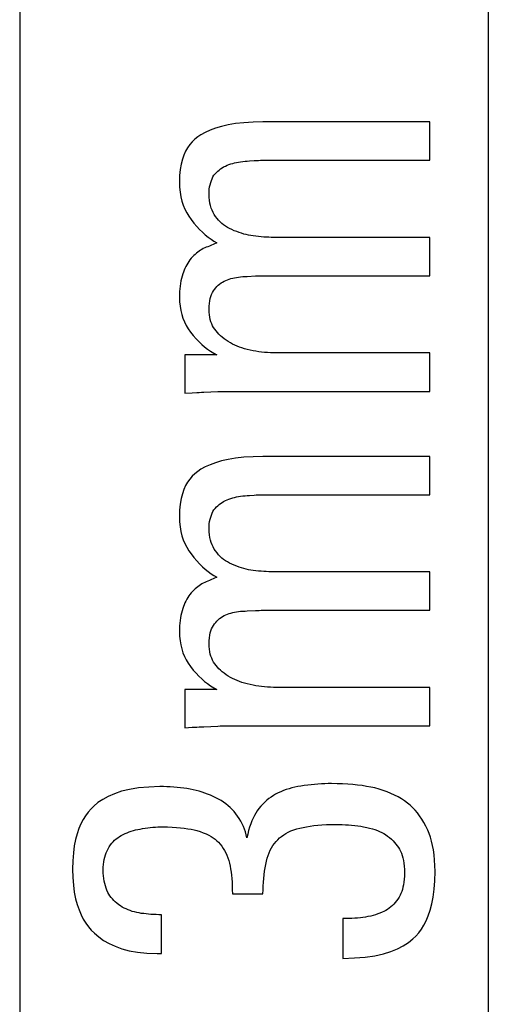
# Model space of a CAD drawing. Units: millimetres. Extents: x -41 to 41, y -72 to 72.
# Drawn here: x -11 to -9, y 13 to 17 of the extents above; entities that cross this region are included whole.
import ezdxf

# ---------------------------------------------------------------- set-up
doc = ezdxf.new("R2010")
doc.units = ezdxf.units.MM
doc.header["$LTSCALE"] = 16.335
doc.layers.get('0').update_dxf_attribs({"linetype": 'CONTINUOUS'})
doc.layers.add('ASSI', color=7, linetype='CONTINUOUS')

msp = doc.modelspace()

# ---------------------------------------------------------------- linework, layer by layer
at = {"color": 7, "linetype": 'CONTINUOUS'}
for p, q in [((-11, 19.6162), (-11, 9.6162)), ((-9, 19.6162), (-9, 9.6162)), ((-9.25, 16.806), (-9.9616, 16.806)), ((-9.25, 16.6421), (-9.25, 16.806)), ((-9.9533, 16.6421), (-9.25, 16.6421)), ((-10.1834, 16.3047), (-10.1711, 16.2966)), ((-10.1587, 16.2895), (-10.1713, 16.2838)), ((-10.1711, 16.2966), (-10.1587, 16.2895)), ((-9.25, 16.3123), (-9.9077, 16.3123)), ((-9.25, 16.1484), (-9.25, 16.3123)), ((-9.9616, 16.1484), (-9.25, 16.1484)), ((-10.1981, 15.8348), (-10.1852, 15.8258)), ((-10.2956, 15.8102), (-10.2956, 15.6463)), ((-10.1587, 15.8102), (-10.2956, 15.8102)), ((-9.25, 15.8185), (-9.8911, 15.8185)), ((-9.25, 15.6546), (-9.25, 15.8185)), ((-10.1151, 15.6546), (-9.25, 15.6546)), ((-10.2956, 15.6463), (-10.2643, 15.6484)), ((-9.25, 15.3766), (-9.9616, 15.3766)), ((-9.25, 15.2127), (-9.25, 15.3766)), ((-9.9533, 15.2127), (-9.25, 15.2127)), ((-10.1834, 14.8752), (-10.1711, 14.8671)), ((-10.1587, 14.86), (-10.1713, 14.8544)), ((-10.1711, 14.8671), (-10.1587, 14.86)), ((-9.25, 14.8828), (-9.9077, 14.8828)), ((-9.25, 14.7189), (-9.25, 14.8828)), ((-9.9616, 14.7189), (-9.25, 14.7189)), ((-10.1981, 14.4054), (-10.1852, 14.3963)), ((-10.2956, 14.3807), (-10.2956, 14.2168)), ((-10.1587, 14.3807), (-10.2956, 14.3807)), ((-9.25, 14.389), (-9.8911, 14.389)), ((-9.25, 14.2251), (-9.25, 14.389)), ((-10.1151, 14.2251), (-9.25, 14.2251)), ((-10.2956, 14.2168), (-10.2643, 14.2189)), ((-10.0267, 13.7623), (-10.0301, 13.7459)), ((-10.0923, 13.5073), (-9.9616, 13.5073)), ((-10.3952, 13.2521), (-10.3952, 13.4181)), ((-9.6214, 13.4015), (-9.6214, 13.2314)), ((-10.4571, 13.2541), (-10.4139, 13.2521)), ((-10.4139, 13.2521), (-10.3952, 13.2521))]:
    msp.add_line(p, q, dxfattribs=at)
for points in [[(-9.9616, 16.806), (-10.004, 16.8049), (-10.0429, 16.8024), (-10.0784, 16.7985), (-10.1102, 16.7931), (-10.1386, 16.7864), (-10.1643, 16.7788), (-10.1877, 16.7704), (-10.2084, 16.7611), (-10.2264, 16.7509)], [(-10.2264, 16.7509), (-10.24, 16.742), (-10.2524, 16.7321), (-10.2639, 16.721), (-10.2742, 16.7089), (-10.2835, 16.6958), (-10.2918, 16.6809), (-10.2992, 16.6645), (-10.3057, 16.6463), (-10.311, 16.6257), (-10.3148, 16.6025), (-10.3173, 16.5768), (-10.3185, 16.5488)], [(-10.1712, 16.5778), (-10.166, 16.5841), (-10.1606, 16.5899), (-10.1549, 16.5954), (-10.149, 16.6004), (-10.1428, 16.6051), (-10.1363, 16.6095), (-10.1295, 16.6135), (-10.1223, 16.6172), (-10.1148, 16.6205)], [(-10.1148, 16.6205), (-10.107, 16.6236), (-10.099, 16.6263), (-10.0909, 16.6288), (-10.0828, 16.631), (-10.0745, 16.633), (-10.0659, 16.6346), (-10.057, 16.636), (-10.0478, 16.6371), (-10.0384, 16.638)], [(-10.0384, 16.638), (-10.0286, 16.6387), (-10.0189, 16.6394)], [(-10.0189, 16.6394), (-9.9998, 16.6406), (-9.9905, 16.6411), (-9.9812, 16.6416), (-9.9719, 16.6419), (-9.9626, 16.6421), (-9.9533, 16.6421)], [(-10.3185, 16.5488), (-10.3175, 16.5265), (-10.3154, 16.5054), (-10.3121, 16.4855), (-10.3076, 16.467), (-10.3019, 16.4497), (-10.2952, 16.4333), (-10.2874, 16.4177), (-10.2786, 16.4029), (-10.2687, 16.389)], [(-10.1919, 16.4969), (-10.1915, 16.5078), (-10.1907, 16.5182), (-10.1893, 16.5282), (-10.1874, 16.5376), (-10.1849, 16.5465), (-10.1821, 16.555), (-10.1789, 16.563), (-10.1752, 16.5706), (-10.1712, 16.5778)], [(-10.1642, 16.402), (-10.1697, 16.4102), (-10.1746, 16.4189), (-10.1789, 16.4282), (-10.1827, 16.4379), (-10.1858, 16.4481), (-10.1884, 16.4591), (-10.1902, 16.4709), (-10.1914, 16.4835), (-10.1919, 16.4969)], [(-10.2687, 16.389), (-10.2565, 16.3737), (-10.2443, 16.3594), (-10.2321, 16.3463)], [(-10.0944, 16.3455), (-10.1039, 16.3499), (-10.1129, 16.3548), (-10.1215, 16.36), (-10.1295, 16.3657), (-10.137, 16.3718), (-10.1442, 16.3784), (-10.1512, 16.3857), (-10.1579, 16.3935), (-10.1642, 16.402)], [(-10.2321, 16.3463), (-10.2199, 16.3344), (-10.2078, 16.3236), (-10.1956, 16.3137), (-10.1834, 16.3047)], [(-10.0031, 16.3185), (-10.0132, 16.32), (-10.0233, 16.3219), (-10.0334, 16.3242), (-10.0435, 16.3268), (-10.0535, 16.3299), (-10.0637, 16.3333), (-10.0738, 16.337), (-10.0841, 16.3411), (-10.0944, 16.3455)], [(-10.1713, 16.2838), (-10.184, 16.2783), (-10.1904, 16.2755), (-10.1969, 16.2728), (-10.2035, 16.27), (-10.2101, 16.2673), (-10.2168, 16.2646)], [(-9.9077, 16.3123), (-9.9172, 16.3123), (-9.927, 16.3126), (-9.9371, 16.3129), (-9.9476, 16.3135), (-9.9583, 16.3141), (-9.9692, 16.315), (-9.9803, 16.316), (-9.9916, 16.3172), (-10.0031, 16.3185)], [(-10.2168, 16.2646), (-10.2225, 16.2612), (-10.2283, 16.2575), (-10.234, 16.2535), (-10.2397, 16.2492), (-10.2454, 16.2446), (-10.2512, 16.2396), (-10.257, 16.2344), (-10.2628, 16.2289), (-10.2687, 16.2231)], [(-10.2687, 16.2231), (-10.2736, 16.2165), (-10.2782, 16.2097), (-10.2826, 16.2027), (-10.2869, 16.1954), (-10.2909, 16.1878), (-10.2946, 16.1801), (-10.2979, 16.1724), (-10.3009, 16.1645), (-10.3036, 16.1566)], [(-10.3036, 16.1566), (-10.3066, 16.1468), (-10.3093, 16.1366), (-10.3116, 16.1262), (-10.3136, 16.1155), (-10.3153, 16.1044), (-10.3167, 16.093), (-10.3176, 16.0813), (-10.3182, 16.0694), (-10.3185, 16.0571)], [(-10.1686, 16.0899), (-10.1635, 16.0964), (-10.1581, 16.1023), (-10.1525, 16.1079), (-10.1466, 16.1129), (-10.1405, 16.1176), (-10.134, 16.1217), (-10.1273, 16.1255), (-10.1203, 16.1289), (-10.1131, 16.1318)], [(-10.1131, 16.1318), (-10.1059, 16.1342), (-10.0985, 16.1365), (-10.0908, 16.1384), (-10.0828, 16.1402), (-10.0746, 16.1417), (-10.066, 16.143), (-10.0571, 16.144), (-10.0479, 16.1448), (-10.0384, 16.1453)], [(-10.0384, 16.1453), (-10.0292, 16.1457), (-9.9943, 16.1475)], [(-9.9943, 16.1475), (-9.986, 16.1478), (-9.9777, 16.1481), (-9.9696, 16.1483), (-9.9616, 16.1484)], [(-10.1919, 16.0052), (-10.1914, 16.0183), (-10.1904, 16.0304), (-10.1888, 16.0415), (-10.1866, 16.0514), (-10.1839, 16.0604), (-10.1807, 16.0686), (-10.1771, 16.0764), (-10.1731, 16.0835), (-10.1686, 16.0899)], [(-10.3185, 16.0571), (-10.3177, 16.0373), (-10.3158, 16.0184), (-10.3127, 16.0003), (-10.3085, 15.9833), (-10.3032, 15.9671), (-10.2967, 15.9515), (-10.2892, 15.9363), (-10.2805, 15.9217), (-10.2707, 15.9077)], [(-10.1675, 15.9198), (-10.1722, 15.9271), (-10.1765, 15.9349), (-10.1803, 15.9432), (-10.1836, 15.952), (-10.1865, 15.9613), (-10.1888, 15.9713), (-10.1904, 15.982), (-10.1914, 15.9933), (-10.1919, 16.0052)], [(-10.2707, 15.9077), (-10.2592, 15.8931), (-10.2474, 15.8795), (-10.2354, 15.8669)], [(-10.1008, 15.8617), (-10.1104, 15.8673), (-10.1194, 15.8731), (-10.1279, 15.8792), (-10.1357, 15.8854), (-10.1431, 15.8919), (-10.1499, 15.8985), (-10.1563, 15.9054), (-10.1621, 15.9125), (-10.1675, 15.9198)], [(-10.2354, 15.8669), (-10.2232, 15.8553), (-10.2108, 15.8447), (-10.1981, 15.8348)], [(-10.1852, 15.8258), (-10.1721, 15.8176), (-10.1587, 15.8102)], [(-10.0033, 15.8279), (-10.0162, 15.8306), (-10.0285, 15.8335), (-10.0403, 15.8367), (-10.0514, 15.8402), (-10.062, 15.8439), (-10.0722, 15.8479), (-10.0821, 15.8522), (-10.0916, 15.8568), (-10.1008, 15.8617)], [(-9.8911, 15.8185), (-9.9042, 15.8186), (-9.9172, 15.8189), (-9.93, 15.8194), (-9.9426, 15.8201), (-9.9551, 15.8211), (-9.9674, 15.8224), (-9.9795, 15.8239), (-9.9915, 15.8258), (-10.0033, 15.8279)], [(-10.2643, 15.6484), (-10.2437, 15.6496), (-10.2336, 15.6502), (-10.2237, 15.6507), (-10.214, 15.6511), (-10.154, 15.6537)], [(-10.154, 15.6537), (-10.144, 15.654), (-10.1343, 15.6543), (-10.1247, 15.6545), (-10.1151, 15.6546)], [(-9.9616, 15.3766), (-10.004, 15.3754), (-10.0429, 15.3729), (-10.0784, 15.369), (-10.1102, 15.3637), (-10.1386, 15.357), (-10.1643, 15.3493), (-10.1877, 15.341), (-10.2084, 15.3317), (-10.2264, 15.3214)], [(-10.2264, 15.3214), (-10.24, 15.3126), (-10.2524, 15.3026), (-10.2639, 15.2915), (-10.2742, 15.2795), (-10.2835, 15.2663), (-10.2918, 15.2515), (-10.2992, 15.235), (-10.3057, 15.2168), (-10.311, 15.1962), (-10.3148, 15.173), (-10.3173, 15.1474), (-10.3185, 15.1193)], [(-10.1712, 15.1484), (-10.166, 15.1546), (-10.1606, 15.1605), (-10.1549, 15.1659), (-10.149, 15.171), (-10.1428, 15.1757), (-10.1363, 15.18), (-10.1295, 15.184), (-10.1223, 15.1877), (-10.1148, 15.191)], [(-10.1148, 15.191), (-10.107, 15.1941), (-10.099, 15.1969), (-10.0909, 15.1994), (-10.0828, 15.2016), (-10.0745, 15.2035), (-10.0659, 15.2052), (-10.057, 15.2066), (-10.0478, 15.2077), (-10.0384, 15.2085)], [(-10.0384, 15.2085), (-10.0286, 15.2093), (-10.0189, 15.21)], [(-10.0189, 15.21), (-9.9998, 15.2112), (-9.9905, 15.2117), (-9.9812, 15.2121), (-9.9719, 15.2124), (-9.9626, 15.2126), (-9.9533, 15.2127)], [(-10.1919, 15.0675), (-10.1915, 15.0784), (-10.1907, 15.0888), (-10.1893, 15.0987), (-10.1874, 15.1081), (-10.1849, 15.117), (-10.1821, 15.1255), (-10.1789, 15.1336), (-10.1752, 15.1412), (-10.1712, 15.1484)], [(-10.3185, 15.1193), (-10.3175, 15.097), (-10.3154, 15.0759), (-10.3121, 15.0561), (-10.3076, 15.0376), (-10.3019, 15.0203), (-10.2952, 15.0039), (-10.2874, 14.9882), (-10.2786, 14.9735), (-10.2687, 14.9596)], [(-10.1642, 14.9725), (-10.1697, 14.9807), (-10.1746, 14.9895), (-10.1789, 14.9987), (-10.1827, 15.0084), (-10.1858, 15.0186), (-10.1884, 15.0296), (-10.1902, 15.0415), (-10.1914, 15.0541), (-10.1919, 15.0675)], [(-10.2687, 14.9596), (-10.2565, 14.9442), (-10.2443, 14.9299), (-10.2321, 14.9168)], [(-10.0944, 14.916), (-10.1039, 14.9204), (-10.1129, 14.9253), (-10.1215, 14.9306), (-10.1295, 14.9362), (-10.137, 14.9423), (-10.1442, 14.949), (-10.1512, 14.9562), (-10.1579, 14.9641), (-10.1642, 14.9725)], [(-10.2321, 14.9168), (-10.2199, 14.9049), (-10.2078, 14.8941), (-10.1956, 14.8842), (-10.1834, 14.8752)], [(-10.0031, 14.889), (-10.0132, 14.8905), (-10.0233, 14.8924), (-10.0334, 14.8947), (-10.0435, 14.8974), (-10.0535, 14.9004), (-10.0637, 14.9039), (-10.0738, 14.9076), (-10.0841, 14.9116), (-10.0944, 14.916)], [(-10.1713, 14.8544), (-10.184, 14.8488), (-10.1904, 14.8461), (-10.1969, 14.8433), (-10.2035, 14.8405), (-10.2101, 14.8378), (-10.2168, 14.8351)], [(-9.9077, 14.8828), (-9.9172, 14.8829), (-9.927, 14.8831), (-9.9371, 14.8835), (-9.9476, 14.884), (-9.9583, 14.8847), (-9.9692, 14.8855), (-9.9803, 14.8865), (-9.9916, 14.8877), (-10.0031, 14.889)], [(-10.2168, 14.8351), (-10.2225, 14.8317), (-10.2283, 14.8281), (-10.234, 14.8241), (-10.2397, 14.8197), (-10.2454, 14.8151), (-10.2512, 14.8102), (-10.257, 14.8049), (-10.2628, 14.7994), (-10.2687, 14.7936)], [(-10.2687, 14.7936), (-10.2736, 14.7871), (-10.2782, 14.7803), (-10.2826, 14.7732), (-10.2869, 14.7659), (-10.2909, 14.7583), (-10.2946, 14.7506), (-10.2979, 14.7429), (-10.3009, 14.7351), (-10.3036, 14.7271)], [(-10.3036, 14.7271), (-10.3066, 14.7173), (-10.3093, 14.7072), (-10.3116, 14.6967), (-10.3136, 14.686), (-10.3153, 14.6749), (-10.3167, 14.6636), (-10.3176, 14.6519), (-10.3182, 14.6399), (-10.3185, 14.6276)], [(-10.1686, 14.6605), (-10.1635, 14.6669), (-10.1581, 14.6729), (-10.1525, 14.6784), (-10.1466, 14.6835), (-10.1405, 14.6881), (-10.134, 14.6923), (-10.1273, 14.6961), (-10.1203, 14.6994), (-10.1131, 14.7023)], [(-10.1131, 14.7023), (-10.1059, 14.7048), (-10.0985, 14.707), (-10.0908, 14.709), (-10.0828, 14.7107), (-10.0746, 14.7122), (-10.066, 14.7135), (-10.0571, 14.7145), (-10.0479, 14.7153), (-10.0384, 14.7158)], [(-10.0384, 14.7158), (-10.0292, 14.7162), (-9.9943, 14.718)], [(-9.9943, 14.718), (-9.986, 14.7184), (-9.9777, 14.7186), (-9.9696, 14.7188), (-9.9616, 14.7189)], [(-10.1919, 14.5758), (-10.1914, 14.5889), (-10.1904, 14.601), (-10.1888, 14.612), (-10.1866, 14.622), (-10.1839, 14.6309), (-10.1807, 14.6392), (-10.1771, 14.6469), (-10.1731, 14.654), (-10.1686, 14.6605)], [(-10.3185, 14.6276), (-10.3177, 14.6078), (-10.3158, 14.5889), (-10.3127, 14.5709), (-10.3085, 14.5538), (-10.3032, 14.5376), (-10.2967, 14.522), (-10.2892, 14.5069), (-10.2805, 14.4923), (-10.2707, 14.4782)], [(-10.1675, 14.4904), (-10.1722, 14.4976), (-10.1765, 14.5054), (-10.1803, 14.5137), (-10.1836, 14.5226), (-10.1865, 14.5319), (-10.1888, 14.5419), (-10.1904, 14.5525), (-10.1914, 14.5638), (-10.1919, 14.5758)], [(-10.2707, 14.4782), (-10.2592, 14.4637), (-10.2474, 14.4501), (-10.2354, 14.4374)], [(-10.1008, 14.4323), (-10.1104, 14.4379), (-10.1194, 14.4437), (-10.1279, 14.4497), (-10.1357, 14.4559), (-10.1431, 14.4624), (-10.1499, 14.4691), (-10.1563, 14.476), (-10.1621, 14.483), (-10.1675, 14.4904)], [(-10.2354, 14.4374), (-10.2232, 14.4258), (-10.2108, 14.4152), (-10.1981, 14.4054)], [(-10.0033, 14.3984), (-10.0162, 14.4011), (-10.0285, 14.4041), (-10.0403, 14.4073), (-10.0514, 14.4107), (-10.062, 14.4144), (-10.0722, 14.4184), (-10.0821, 14.4227), (-10.0916, 14.4273), (-10.1008, 14.4323)], [(-10.1852, 14.3963), (-10.1721, 14.3881), (-10.1587, 14.3807)], [(-9.8911, 14.389), (-9.9042, 14.3891), (-9.9172, 14.3894), (-9.93, 14.3899), (-9.9426, 14.3907), (-9.9551, 14.3917), (-9.9674, 14.3929), (-9.9795, 14.3945), (-9.9915, 14.3963), (-10.0033, 14.3984)], [(-10.2643, 14.2189), (-10.2437, 14.2201), (-10.2336, 14.2207), (-10.2237, 14.2212), (-10.214, 14.2216), (-10.154, 14.2242)], [(-10.154, 14.2242), (-10.144, 14.2246), (-10.1343, 14.2248), (-10.1247, 14.225), (-10.1151, 14.2251)], [(-9.6691, 13.9782), (-9.6835, 13.9781), (-9.698, 13.9777), (-9.7125, 13.977), (-9.727, 13.9761), (-9.7415, 13.9749), (-9.7561, 13.9735), (-9.7707, 13.9719), (-9.7852, 13.97), (-9.7998, 13.9679)], [(-9.4844, 13.9596), (-9.5014, 13.9633), (-9.5193, 13.9666), (-9.538, 13.9695), (-9.5576, 13.9721), (-9.5781, 13.9742), (-9.5995, 13.976), (-9.6218, 13.9772), (-9.645, 13.9779), (-9.6691, 13.9782)], [(-10.4015, 13.9658), (-10.4495, 13.9637), (-10.493, 13.9597), (-10.532, 13.9536), (-10.566, 13.9453), (-10.5955, 13.9351), (-10.6219, 13.9235), (-10.6455, 13.911), (-10.6659, 13.8973), (-10.6831, 13.8823)], [(-10.273, 13.9546), (-10.2864, 13.9569), (-10.3001, 13.9589), (-10.314, 13.9607), (-10.3282, 13.9622), (-10.3427, 13.9635), (-10.3573, 13.9645), (-10.3719, 13.9652), (-10.3866, 13.9656), (-10.4015, 13.9658)], [(-10.1629, 13.9181), (-10.1745, 13.9237), (-10.1863, 13.9289), (-10.1981, 13.9337), (-10.2099, 13.9381), (-10.2219, 13.9421), (-10.2341, 13.9457), (-10.2468, 13.949), (-10.2597, 13.952), (-10.273, 13.9546)], [(-9.9077, 13.9326), (-9.9174, 13.9271), (-9.9269, 13.921), (-9.9362, 13.9143), (-9.9453, 13.9069), (-9.9542, 13.8989), (-9.9628, 13.8904), (-9.9709, 13.8814), (-9.9787, 13.8718), (-9.986, 13.8617)], [(-9.7998, 13.9679), (-9.8131, 13.9656), (-9.826, 13.9629), (-9.8385, 13.9599), (-9.8506, 13.9564), (-9.8624, 13.9525), (-9.874, 13.9482), (-9.8854, 13.9434), (-9.8967, 13.9382), (-9.9077, 13.9326)], [(-9.3454, 13.8953), (-9.3578, 13.9045), (-9.371, 13.9132), (-9.385, 13.9215), (-9.3999, 13.9293), (-9.4156, 13.9367), (-9.4319, 13.9435), (-9.4488, 13.9495), (-9.4663, 13.9549), (-9.4844, 13.9596)], [(-10.0778, 13.8496), (-10.0852, 13.8586), (-10.0931, 13.8673), (-10.1016, 13.8756), (-10.1105, 13.8836), (-10.1199, 13.8912), (-10.1298, 13.8985), (-10.1403, 13.9054), (-10.1513, 13.9119), (-10.1629, 13.9181)], [(-9.2583, 13.7791), (-9.2663, 13.796), (-9.2748, 13.812), (-9.2836, 13.8268), (-9.2929, 13.8405), (-9.3026, 13.8532), (-9.3128, 13.8649), (-9.3233, 13.8759), (-9.3341, 13.886), (-9.3454, 13.8953)], [(-10.6831, 13.8823), (-10.6957, 13.87), (-10.7076, 13.8563), (-10.7186, 13.841), (-10.7289, 13.8245), (-10.7385, 13.8065), (-10.7471, 13.7863), (-10.7549, 13.7639), (-10.7617, 13.7394), (-10.7671, 13.7122), (-10.7711, 13.6819), (-10.7737, 13.6489), (-10.7749, 13.6131)], [(-10.0366, 13.7717), (-10.0407, 13.7839), (-10.0454, 13.7956), (-10.0506, 13.8067), (-10.0564, 13.8177), (-10.0629, 13.8286), (-10.07, 13.8392), (-10.0778, 13.8496)], [(-9.986, 13.8617), (-9.9923, 13.8522), (-9.9982, 13.8419), (-10.0038, 13.8308), (-10.0091, 13.8189), (-10.0141, 13.8061), (-10.0188, 13.7924), (-10.0229, 13.7778), (-10.0267, 13.7623)], [(-9.8037, 13.7882), (-9.7899, 13.7913), (-9.7753, 13.794), (-9.76, 13.7965), (-9.7441, 13.7986), (-9.7275, 13.8005), (-9.7098, 13.8019), (-9.691, 13.803), (-9.6712, 13.8037), (-9.6504, 13.804)], [(-9.6504, 13.804), (-9.6367, 13.8038), (-9.6232, 13.8034), (-9.6097, 13.8028), (-9.5964, 13.8018), (-9.5832, 13.8007), (-9.5702, 13.7993), (-9.5574, 13.7977), (-9.5447, 13.7958), (-9.5321, 13.7938)], [(-10.5674, 13.7563), (-10.5591, 13.7606), (-10.5505, 13.7647), (-10.5418, 13.7685), (-10.5329, 13.7719), (-10.5239, 13.7751), (-10.5147, 13.7779), (-10.5054, 13.7804), (-10.4959, 13.7825), (-10.4864, 13.7843)], [(-10.4864, 13.7843), (-10.4754, 13.7861), (-10.4645, 13.7877), (-10.4535, 13.7892), (-10.4426, 13.7904), (-10.4317, 13.7915), (-10.4209, 13.7924), (-10.4102, 13.793), (-10.3995, 13.7934), (-10.389, 13.7936)], [(-10.389, 13.7936), (-10.3686, 13.7933), (-10.3492, 13.7925), (-10.331, 13.7914), (-10.3138, 13.7898), (-10.2977, 13.7878), (-10.2826, 13.7856), (-10.2686, 13.7831), (-10.2556, 13.7803), (-10.2437, 13.7773)], [(-10.2437, 13.7773), (-10.2296, 13.773), (-10.2164, 13.7684), (-10.2043, 13.7634), (-10.1933, 13.7581), (-10.1833, 13.7524), (-10.1742, 13.7466), (-10.1659, 13.7405), (-10.1585, 13.7342), (-10.152, 13.7277)], [(-10.0301, 13.7459), (-10.0331, 13.759), (-10.0366, 13.7717)], [(-9.8984, 13.7386), (-9.8906, 13.7459), (-9.8823, 13.7528), (-9.8733, 13.7592), (-9.8638, 13.7652), (-9.8536, 13.7707), (-9.8426, 13.7758), (-9.8305, 13.7804), (-9.8175, 13.7845), (-9.8037, 13.7882)], [(-9.5321, 13.7938), (-9.5189, 13.7913), (-9.5063, 13.7884), (-9.4946, 13.7853), (-9.4836, 13.7819), (-9.4733, 13.7781), (-9.4638, 13.7741), (-9.4548, 13.7698), (-9.4465, 13.7653), (-9.4388, 13.7604)], [(-9.4388, 13.7604), (-9.4299, 13.7541), (-9.4216, 13.7477), (-9.4138, 13.741), (-9.4067, 13.7342), (-9.4001, 13.7272), (-9.394, 13.7201), (-9.3885, 13.7128), (-9.3835, 13.7054), (-9.3791, 13.6979)], [(-9.2272, 13.6027), (-9.2278, 13.628), (-9.2291, 13.6518), (-9.2312, 13.674), (-9.2341, 13.6948), (-9.2378, 13.714), (-9.2421, 13.732), (-9.2469, 13.7489), (-9.2523, 13.7646), (-9.2583, 13.7791)], [(-10.6226, 13.6998), (-10.6177, 13.7082), (-10.6125, 13.7161), (-10.6069, 13.7234), (-10.6012, 13.7301), (-10.5951, 13.7362), (-10.5887, 13.7418), (-10.5819, 13.7471), (-10.5748, 13.7519), (-10.5674, 13.7563)], [(-10.152, 13.7277), (-10.1444, 13.7193), (-10.1375, 13.7106), (-10.1311, 13.7015), (-10.1253, 13.6922), (-10.1202, 13.6825), (-10.1156, 13.6723), (-10.1114, 13.6614), (-10.1078, 13.65), (-10.1048, 13.638)], [(-9.9471, 13.6463), (-9.9437, 13.6593), (-9.9398, 13.6715), (-9.9354, 13.6831), (-9.9305, 13.6939), (-9.925, 13.7039), (-9.919, 13.7134), (-9.9126, 13.7224), (-9.9057, 13.7308), (-9.8984, 13.7386)], [(-10.6442, 13.609), (-10.6438, 13.6212), (-10.6429, 13.6328), (-10.6415, 13.6438), (-10.6396, 13.6541), (-10.6372, 13.6638), (-10.6343, 13.6732), (-10.6309, 13.6824), (-10.627, 13.6912), (-10.6226, 13.6998)], [(-9.3791, 13.6979), (-9.3748, 13.6899), (-9.371, 13.681), (-9.3677, 13.6715), (-9.3648, 13.6612), (-9.3623, 13.6502), (-9.3604, 13.6382), (-9.3591, 13.6252), (-9.3582, 13.6113), (-9.3579, 13.5965)], [(-10.1048, 13.638), (-10.1023, 13.6261), (-10.1001, 13.6136), (-10.0981, 13.6005), (-10.0964, 13.5867), (-10.095, 13.5723), (-10.0938, 13.5571), (-10.093, 13.5412), (-10.0925, 13.5246), (-10.0923, 13.5073)], [(-9.9616, 13.5073), (-9.9614, 13.5241), (-9.9608, 13.5407), (-9.9598, 13.557), (-9.9585, 13.573), (-9.9568, 13.5888), (-9.9548, 13.604), (-9.9525, 13.6186), (-9.95, 13.6327), (-9.9471, 13.6463)], [(-10.7749, 13.6131), (-10.7737, 13.5773), (-10.7711, 13.5441), (-10.7671, 13.5137), (-10.7616, 13.4861), (-10.7547, 13.4612), (-10.7469, 13.4384), (-10.7382, 13.4178), (-10.7285, 13.3992), (-10.7179, 13.3822), (-10.7066, 13.3664), (-10.6945, 13.3521), (-10.6815, 13.3392)], [(-10.6234, 13.5135), (-10.6275, 13.5222), (-10.6312, 13.5313), (-10.6344, 13.5408), (-10.6373, 13.5508), (-10.6397, 13.5611), (-10.6416, 13.5721), (-10.6429, 13.5838), (-10.6438, 13.596), (-10.6442, 13.609)], [(-9.3579, 13.5965), (-9.3582, 13.5825), (-9.359, 13.5695), (-9.3603, 13.5573), (-9.362, 13.546), (-9.3642, 13.5357), (-9.3668, 13.526), (-9.3697, 13.517), (-9.3729, 13.5087), (-9.3766, 13.5011)], [(-9.3226, 13.3143), (-9.3095, 13.3265), (-9.2971, 13.3404), (-9.2856, 13.3561), (-9.2748, 13.3733), (-9.2649, 13.3923), (-9.2559, 13.4138), (-9.2478, 13.4377), (-9.2408, 13.4641), (-9.2351, 13.4937), (-9.2311, 13.5268), (-9.2284, 13.5632), (-9.2272, 13.6027)], [(-10.5695, 13.4554), (-10.5776, 13.4609), (-10.5852, 13.4667), (-10.5922, 13.4726), (-10.5987, 13.4788), (-10.6045, 13.4852), (-10.61, 13.4919), (-10.6149, 13.4988), (-10.6194, 13.506), (-10.6234, 13.5135)], [(-9.3766, 13.5011), (-9.381, 13.4928), (-9.3858, 13.485), (-9.3911, 13.4775), (-9.3968, 13.4704), (-9.4029, 13.4636), (-9.4093, 13.4573), (-9.416, 13.4514), (-9.4231, 13.4459), (-9.4305, 13.4409)], [(-10.4908, 13.4255), (-10.5006, 13.4275), (-10.5101, 13.4298), (-10.5194, 13.4324), (-10.5285, 13.4354), (-10.5374, 13.4389), (-10.5459, 13.4426), (-10.5541, 13.4466), (-10.562, 13.4508), (-10.5695, 13.4554)], [(-10.3952, 13.4181), (-10.4067, 13.4182), (-10.4179, 13.4184), (-10.4289, 13.4189), (-10.4397, 13.4195), (-10.4503, 13.4203), (-10.4606, 13.4213), (-10.4708, 13.4225), (-10.4809, 13.4239), (-10.4908, 13.4255)], [(-9.4305, 13.4409), (-9.4378, 13.4365), (-9.4455, 13.4323), (-9.4536, 13.4283), (-9.4622, 13.4246), (-9.4711, 13.4211), (-9.4807, 13.4179), (-9.491, 13.4149), (-9.5019, 13.4122), (-9.5135, 13.4098)], [(-9.5135, 13.4098), (-9.524, 13.408), (-9.5348, 13.4064), (-9.546, 13.405), (-9.5576, 13.4039), (-9.5695, 13.403), (-9.5818, 13.4023), (-9.5946, 13.4018), (-9.6077, 13.4016), (-9.6214, 13.4015)], [(-10.6815, 13.3392), (-10.6629, 13.3229), (-10.6418, 13.3081), (-10.6182, 13.2948), (-10.5925, 13.2829), (-10.5644, 13.2725), (-10.5325, 13.2642), (-10.4967, 13.2581), (-10.4571, 13.2541)], [(-9.6214, 13.2314), (-9.5708, 13.2332), (-9.5249, 13.2371), (-9.4837, 13.243), (-9.4475, 13.2511), (-9.4159, 13.2613), (-9.3878, 13.2727), (-9.3627, 13.2853), (-9.3409, 13.2992), (-9.3226, 13.3143)]]:
    msp.add_lwpolyline(points, dxfattribs=at)
at = {"layer": 'ASSI', "color": 7, "linetype": 'CONTINUOUS'}
for p, q in [((-11, 19.6162), (-11, 9.6162)), ((-9, 19.6162), (-9, 9.6162)), ((-9.25, 16.806), (-9.9616, 16.806)), ((-9.25, 16.6421), (-9.25, 16.806)), ((-9.9533, 16.6421), (-9.25, 16.6421)), ((-10.1834, 16.3047), (-10.1711, 16.2966)), ((-10.1587, 16.2895), (-10.1713, 16.2838)), ((-10.1711, 16.2966), (-10.1587, 16.2895)), ((-9.25, 16.3123), (-9.9077, 16.3123)), ((-9.25, 16.1484), (-9.25, 16.3123)), ((-9.9616, 16.1484), (-9.25, 16.1484)), ((-10.1981, 15.8348), (-10.1852, 15.8258)), ((-10.2956, 15.8102), (-10.2956, 15.6463)), ((-10.1587, 15.8102), (-10.2956, 15.8102)), ((-9.25, 15.8185), (-9.8911, 15.8185)), ((-9.25, 15.6546), (-9.25, 15.8185)), ((-10.1151, 15.6546), (-9.25, 15.6546)), ((-10.2956, 15.6463), (-10.2643, 15.6484)), ((-9.25, 15.3766), (-9.9616, 15.3766)), ((-9.25, 15.2127), (-9.25, 15.3766)), ((-9.9533, 15.2127), (-9.25, 15.2127)), ((-10.1834, 14.8752), (-10.1711, 14.8671)), ((-10.1587, 14.86), (-10.1713, 14.8544)), ((-10.1711, 14.8671), (-10.1587, 14.86)), ((-9.25, 14.8828), (-9.9077, 14.8828)), ((-9.25, 14.7189), (-9.25, 14.8828)), ((-9.9616, 14.7189), (-9.25, 14.7189)), ((-10.1981, 14.4054), (-10.1852, 14.3963)), ((-10.2956, 14.3807), (-10.2956, 14.2168)), ((-10.1587, 14.3807), (-10.2956, 14.3807)), ((-9.25, 14.389), (-9.8911, 14.389)), ((-9.25, 14.2251), (-9.25, 14.389)), ((-10.1151, 14.2251), (-9.25, 14.2251)), ((-10.2956, 14.2168), (-10.2643, 14.2189)), ((-10.0267, 13.7623), (-10.0301, 13.7459)), ((-10.0923, 13.5073), (-9.9616, 13.5073)), ((-10.3952, 13.2521), (-10.3952, 13.4181)), ((-9.6214, 13.4015), (-9.6214, 13.2314)), ((-10.4571, 13.2541), (-10.4139, 13.2521)), ((-10.4139, 13.2521), (-10.3952, 13.2521))]:
    msp.add_line(p, q, dxfattribs=at)
for points in [[(-9.9616, 16.806), (-10.004, 16.8049), (-10.0429, 16.8024), (-10.0784, 16.7985), (-10.1102, 16.7931), (-10.1386, 16.7864), (-10.1643, 16.7788), (-10.1877, 16.7704), (-10.2084, 16.7611), (-10.2264, 16.7509)], [(-10.2264, 16.7509), (-10.24, 16.742), (-10.2524, 16.7321), (-10.2639, 16.721), (-10.2742, 16.7089), (-10.2835, 16.6958), (-10.2918, 16.6809), (-10.2992, 16.6645), (-10.3057, 16.6463), (-10.311, 16.6257), (-10.3148, 16.6025), (-10.3173, 16.5768), (-10.3185, 16.5488)], [(-10.1712, 16.5778), (-10.166, 16.5841), (-10.1606, 16.5899), (-10.1549, 16.5954), (-10.149, 16.6004), (-10.1428, 16.6051), (-10.1363, 16.6095), (-10.1295, 16.6135), (-10.1223, 16.6172), (-10.1148, 16.6205)], [(-10.1148, 16.6205), (-10.107, 16.6236), (-10.099, 16.6263), (-10.0909, 16.6288), (-10.0828, 16.631), (-10.0745, 16.633), (-10.0659, 16.6346), (-10.057, 16.636), (-10.0478, 16.6371), (-10.0384, 16.638)], [(-10.0384, 16.638), (-10.0286, 16.6387), (-10.0189, 16.6394)], [(-10.0189, 16.6394), (-9.9998, 16.6406), (-9.9905, 16.6411), (-9.9812, 16.6416), (-9.9719, 16.6419), (-9.9626, 16.6421), (-9.9533, 16.6421)], [(-10.3185, 16.5488), (-10.3175, 16.5265), (-10.3154, 16.5054), (-10.3121, 16.4855), (-10.3076, 16.467), (-10.3019, 16.4497), (-10.2952, 16.4333), (-10.2874, 16.4177), (-10.2786, 16.4029), (-10.2687, 16.389)], [(-10.1919, 16.4969), (-10.1915, 16.5078), (-10.1907, 16.5182), (-10.1893, 16.5282), (-10.1874, 16.5376), (-10.1849, 16.5465), (-10.1821, 16.555), (-10.1789, 16.563), (-10.1752, 16.5706), (-10.1712, 16.5778)], [(-10.1642, 16.402), (-10.1697, 16.4102), (-10.1746, 16.4189), (-10.1789, 16.4282), (-10.1827, 16.4379), (-10.1858, 16.4481), (-10.1884, 16.4591), (-10.1902, 16.4709), (-10.1914, 16.4835), (-10.1919, 16.4969)], [(-10.2687, 16.389), (-10.2565, 16.3737), (-10.2443, 16.3594), (-10.2321, 16.3463)], [(-10.0944, 16.3455), (-10.1039, 16.3499), (-10.1129, 16.3548), (-10.1215, 16.36), (-10.1295, 16.3657), (-10.137, 16.3718), (-10.1442, 16.3784), (-10.1512, 16.3857), (-10.1579, 16.3935), (-10.1642, 16.402)], [(-10.2321, 16.3463), (-10.2199, 16.3344), (-10.2078, 16.3236), (-10.1956, 16.3137), (-10.1834, 16.3047)], [(-10.0031, 16.3185), (-10.0132, 16.32), (-10.0233, 16.3219), (-10.0334, 16.3242), (-10.0435, 16.3268), (-10.0535, 16.3299), (-10.0637, 16.3333), (-10.0738, 16.337), (-10.0841, 16.3411), (-10.0944, 16.3455)], [(-10.1713, 16.2838), (-10.184, 16.2783), (-10.1904, 16.2755), (-10.1969, 16.2728), (-10.2035, 16.27), (-10.2101, 16.2673), (-10.2168, 16.2646)], [(-9.9077, 16.3123), (-9.9172, 16.3123), (-9.927, 16.3126), (-9.9371, 16.3129), (-9.9476, 16.3135), (-9.9583, 16.3141), (-9.9692, 16.315), (-9.9803, 16.316), (-9.9916, 16.3172), (-10.0031, 16.3185)], [(-10.2168, 16.2646), (-10.2225, 16.2612), (-10.2283, 16.2575), (-10.234, 16.2535), (-10.2397, 16.2492), (-10.2454, 16.2446), (-10.2512, 16.2396), (-10.257, 16.2344), (-10.2628, 16.2289), (-10.2687, 16.2231)], [(-10.2687, 16.2231), (-10.2736, 16.2165), (-10.2782, 16.2097), (-10.2826, 16.2027), (-10.2869, 16.1954), (-10.2909, 16.1878), (-10.2946, 16.1801), (-10.2979, 16.1724), (-10.3009, 16.1645), (-10.3036, 16.1566)], [(-10.3036, 16.1566), (-10.3066, 16.1468), (-10.3093, 16.1366), (-10.3116, 16.1262), (-10.3136, 16.1155), (-10.3153, 16.1044), (-10.3167, 16.093), (-10.3176, 16.0813), (-10.3182, 16.0694), (-10.3185, 16.0571)], [(-10.1686, 16.0899), (-10.1635, 16.0964), (-10.1581, 16.1023), (-10.1525, 16.1079), (-10.1466, 16.1129), (-10.1405, 16.1176), (-10.134, 16.1217), (-10.1273, 16.1255), (-10.1203, 16.1289), (-10.1131, 16.1318)], [(-10.1131, 16.1318), (-10.1059, 16.1342), (-10.0985, 16.1365), (-10.0908, 16.1384), (-10.0828, 16.1402), (-10.0746, 16.1417), (-10.066, 16.143), (-10.0571, 16.144), (-10.0479, 16.1448), (-10.0384, 16.1453)], [(-10.0384, 16.1453), (-10.0292, 16.1457), (-9.9943, 16.1475)], [(-9.9943, 16.1475), (-9.986, 16.1478), (-9.9777, 16.1481), (-9.9696, 16.1483), (-9.9616, 16.1484)], [(-10.1919, 16.0052), (-10.1914, 16.0183), (-10.1904, 16.0304), (-10.1888, 16.0415), (-10.1866, 16.0514), (-10.1839, 16.0604), (-10.1807, 16.0686), (-10.1771, 16.0764), (-10.1731, 16.0835), (-10.1686, 16.0899)], [(-10.3185, 16.0571), (-10.3177, 16.0373), (-10.3158, 16.0184), (-10.3127, 16.0003), (-10.3085, 15.9833), (-10.3032, 15.9671), (-10.2967, 15.9515), (-10.2892, 15.9363), (-10.2805, 15.9217), (-10.2707, 15.9077)], [(-10.1675, 15.9198), (-10.1722, 15.9271), (-10.1765, 15.9349), (-10.1803, 15.9432), (-10.1836, 15.952), (-10.1865, 15.9613), (-10.1888, 15.9713), (-10.1904, 15.982), (-10.1914, 15.9933), (-10.1919, 16.0052)], [(-10.2707, 15.9077), (-10.2592, 15.8931), (-10.2474, 15.8795), (-10.2354, 15.8669)], [(-10.1008, 15.8617), (-10.1104, 15.8673), (-10.1194, 15.8731), (-10.1279, 15.8792), (-10.1357, 15.8854), (-10.1431, 15.8919), (-10.1499, 15.8985), (-10.1563, 15.9054), (-10.1621, 15.9125), (-10.1675, 15.9198)], [(-10.2354, 15.8669), (-10.2232, 15.8553), (-10.2108, 15.8447), (-10.1981, 15.8348)], [(-10.1852, 15.8258), (-10.1721, 15.8176), (-10.1587, 15.8102)], [(-10.0033, 15.8279), (-10.0162, 15.8306), (-10.0285, 15.8335), (-10.0403, 15.8367), (-10.0514, 15.8402), (-10.062, 15.8439), (-10.0722, 15.8479), (-10.0821, 15.8522), (-10.0916, 15.8568), (-10.1008, 15.8617)], [(-9.8911, 15.8185), (-9.9042, 15.8186), (-9.9172, 15.8189), (-9.93, 15.8194), (-9.9426, 15.8201), (-9.9551, 15.8211), (-9.9674, 15.8224), (-9.9795, 15.8239), (-9.9915, 15.8258), (-10.0033, 15.8279)], [(-10.2643, 15.6484), (-10.2437, 15.6496), (-10.2336, 15.6502), (-10.2237, 15.6507), (-10.214, 15.6511), (-10.154, 15.6537)], [(-10.154, 15.6537), (-10.144, 15.654), (-10.1343, 15.6543), (-10.1247, 15.6545), (-10.1151, 15.6546)], [(-9.9616, 15.3766), (-10.004, 15.3754), (-10.0429, 15.3729), (-10.0784, 15.369), (-10.1102, 15.3637), (-10.1386, 15.357), (-10.1643, 15.3493), (-10.1877, 15.341), (-10.2084, 15.3317), (-10.2264, 15.3214)], [(-10.2264, 15.3214), (-10.24, 15.3126), (-10.2524, 15.3026), (-10.2639, 15.2915), (-10.2742, 15.2795), (-10.2835, 15.2663), (-10.2918, 15.2515), (-10.2992, 15.235), (-10.3057, 15.2168), (-10.311, 15.1962), (-10.3148, 15.173), (-10.3173, 15.1474), (-10.3185, 15.1193)], [(-10.1712, 15.1484), (-10.166, 15.1546), (-10.1606, 15.1605), (-10.1549, 15.1659), (-10.149, 15.171), (-10.1428, 15.1757), (-10.1363, 15.18), (-10.1295, 15.184), (-10.1223, 15.1877), (-10.1148, 15.191)], [(-10.1148, 15.191), (-10.107, 15.1941), (-10.099, 15.1969), (-10.0909, 15.1994), (-10.0828, 15.2016), (-10.0745, 15.2035), (-10.0659, 15.2052), (-10.057, 15.2066), (-10.0478, 15.2077), (-10.0384, 15.2085)], [(-10.0384, 15.2085), (-10.0286, 15.2093), (-10.0189, 15.21)], [(-10.0189, 15.21), (-9.9998, 15.2112), (-9.9905, 15.2117), (-9.9812, 15.2121), (-9.9719, 15.2124), (-9.9626, 15.2126), (-9.9533, 15.2127)], [(-10.1919, 15.0675), (-10.1915, 15.0784), (-10.1907, 15.0888), (-10.1893, 15.0987), (-10.1874, 15.1081), (-10.1849, 15.117), (-10.1821, 15.1255), (-10.1789, 15.1336), (-10.1752, 15.1412), (-10.1712, 15.1484)], [(-10.3185, 15.1193), (-10.3175, 15.097), (-10.3154, 15.0759), (-10.3121, 15.0561), (-10.3076, 15.0376), (-10.3019, 15.0203), (-10.2952, 15.0039), (-10.2874, 14.9882), (-10.2786, 14.9735), (-10.2687, 14.9596)], [(-10.1642, 14.9725), (-10.1697, 14.9807), (-10.1746, 14.9895), (-10.1789, 14.9987), (-10.1827, 15.0084), (-10.1858, 15.0186), (-10.1884, 15.0296), (-10.1902, 15.0415), (-10.1914, 15.0541), (-10.1919, 15.0675)], [(-10.2687, 14.9596), (-10.2565, 14.9442), (-10.2443, 14.9299), (-10.2321, 14.9168)], [(-10.0944, 14.916), (-10.1039, 14.9204), (-10.1129, 14.9253), (-10.1215, 14.9306), (-10.1295, 14.9362), (-10.137, 14.9423), (-10.1442, 14.949), (-10.1512, 14.9562), (-10.1579, 14.9641), (-10.1642, 14.9725)], [(-10.2321, 14.9168), (-10.2199, 14.9049), (-10.2078, 14.8941), (-10.1956, 14.8842), (-10.1834, 14.8752)], [(-10.0031, 14.889), (-10.0132, 14.8905), (-10.0233, 14.8924), (-10.0334, 14.8947), (-10.0435, 14.8974), (-10.0535, 14.9004), (-10.0637, 14.9039), (-10.0738, 14.9076), (-10.0841, 14.9116), (-10.0944, 14.916)], [(-10.1713, 14.8544), (-10.184, 14.8488), (-10.1904, 14.8461), (-10.1969, 14.8433), (-10.2035, 14.8405), (-10.2101, 14.8378), (-10.2168, 14.8351)], [(-9.9077, 14.8828), (-9.9172, 14.8829), (-9.927, 14.8831), (-9.9371, 14.8835), (-9.9476, 14.884), (-9.9583, 14.8847), (-9.9692, 14.8855), (-9.9803, 14.8865), (-9.9916, 14.8877), (-10.0031, 14.889)], [(-10.2168, 14.8351), (-10.2225, 14.8317), (-10.2283, 14.8281), (-10.234, 14.8241), (-10.2397, 14.8197), (-10.2454, 14.8151), (-10.2512, 14.8102), (-10.257, 14.8049), (-10.2628, 14.7994), (-10.2687, 14.7936)], [(-10.2687, 14.7936), (-10.2736, 14.7871), (-10.2782, 14.7803), (-10.2826, 14.7732), (-10.2869, 14.7659), (-10.2909, 14.7583), (-10.2946, 14.7506), (-10.2979, 14.7429), (-10.3009, 14.7351), (-10.3036, 14.7271)], [(-10.3036, 14.7271), (-10.3066, 14.7173), (-10.3093, 14.7072), (-10.3116, 14.6967), (-10.3136, 14.686), (-10.3153, 14.6749), (-10.3167, 14.6636), (-10.3176, 14.6519), (-10.3182, 14.6399), (-10.3185, 14.6276)], [(-10.1686, 14.6605), (-10.1635, 14.6669), (-10.1581, 14.6729), (-10.1525, 14.6784), (-10.1466, 14.6835), (-10.1405, 14.6881), (-10.134, 14.6923), (-10.1273, 14.6961), (-10.1203, 14.6994), (-10.1131, 14.7023)], [(-10.1131, 14.7023), (-10.1059, 14.7048), (-10.0985, 14.707), (-10.0908, 14.709), (-10.0828, 14.7107), (-10.0746, 14.7122), (-10.066, 14.7135), (-10.0571, 14.7145), (-10.0479, 14.7153), (-10.0384, 14.7158)], [(-10.0384, 14.7158), (-10.0292, 14.7162), (-9.9943, 14.718)], [(-9.9943, 14.718), (-9.986, 14.7184), (-9.9777, 14.7186), (-9.9696, 14.7188), (-9.9616, 14.7189)], [(-10.1919, 14.5758), (-10.1914, 14.5889), (-10.1904, 14.601), (-10.1888, 14.612), (-10.1866, 14.622), (-10.1839, 14.6309), (-10.1807, 14.6392), (-10.1771, 14.6469), (-10.1731, 14.654), (-10.1686, 14.6605)], [(-10.3185, 14.6276), (-10.3177, 14.6078), (-10.3158, 14.5889), (-10.3127, 14.5709), (-10.3085, 14.5538), (-10.3032, 14.5376), (-10.2967, 14.522), (-10.2892, 14.5069), (-10.2805, 14.4923), (-10.2707, 14.4782)], [(-10.1675, 14.4904), (-10.1722, 14.4976), (-10.1765, 14.5054), (-10.1803, 14.5137), (-10.1836, 14.5226), (-10.1865, 14.5319), (-10.1888, 14.5419), (-10.1904, 14.5525), (-10.1914, 14.5638), (-10.1919, 14.5758)], [(-10.2707, 14.4782), (-10.2592, 14.4637), (-10.2474, 14.4501), (-10.2354, 14.4374)], [(-10.1008, 14.4323), (-10.1104, 14.4379), (-10.1194, 14.4437), (-10.1279, 14.4497), (-10.1357, 14.4559), (-10.1431, 14.4624), (-10.1499, 14.4691), (-10.1563, 14.476), (-10.1621, 14.483), (-10.1675, 14.4904)], [(-10.2354, 14.4374), (-10.2232, 14.4258), (-10.2108, 14.4152), (-10.1981, 14.4054)], [(-10.0033, 14.3984), (-10.0162, 14.4011), (-10.0285, 14.4041), (-10.0403, 14.4073), (-10.0514, 14.4107), (-10.062, 14.4144), (-10.0722, 14.4184), (-10.0821, 14.4227), (-10.0916, 14.4273), (-10.1008, 14.4323)], [(-10.1852, 14.3963), (-10.1721, 14.3881), (-10.1587, 14.3807)], [(-9.8911, 14.389), (-9.9042, 14.3891), (-9.9172, 14.3894), (-9.93, 14.3899), (-9.9426, 14.3907), (-9.9551, 14.3917), (-9.9674, 14.3929), (-9.9795, 14.3945), (-9.9915, 14.3963), (-10.0033, 14.3984)], [(-10.2643, 14.2189), (-10.2437, 14.2201), (-10.2336, 14.2207), (-10.2237, 14.2212), (-10.214, 14.2216), (-10.154, 14.2242)], [(-10.154, 14.2242), (-10.144, 14.2246), (-10.1343, 14.2248), (-10.1247, 14.225), (-10.1151, 14.2251)], [(-9.6691, 13.9782), (-9.6835, 13.9781), (-9.698, 13.9777), (-9.7125, 13.977), (-9.727, 13.9761), (-9.7415, 13.9749), (-9.7561, 13.9735), (-9.7707, 13.9719), (-9.7852, 13.97), (-9.7998, 13.9679)], [(-9.4844, 13.9596), (-9.5014, 13.9633), (-9.5193, 13.9666), (-9.538, 13.9695), (-9.5576, 13.9721), (-9.5781, 13.9742), (-9.5995, 13.976), (-9.6218, 13.9772), (-9.645, 13.9779), (-9.6691, 13.9782)], [(-10.4015, 13.9658), (-10.4495, 13.9637), (-10.493, 13.9597), (-10.532, 13.9536), (-10.566, 13.9453), (-10.5955, 13.9351), (-10.6219, 13.9235), (-10.6455, 13.911), (-10.6659, 13.8973), (-10.6831, 13.8823)], [(-10.273, 13.9546), (-10.2864, 13.9569), (-10.3001, 13.9589), (-10.314, 13.9607), (-10.3282, 13.9622), (-10.3427, 13.9635), (-10.3573, 13.9645), (-10.3719, 13.9652), (-10.3866, 13.9656), (-10.4015, 13.9658)], [(-10.1629, 13.9181), (-10.1745, 13.9237), (-10.1863, 13.9289), (-10.1981, 13.9337), (-10.2099, 13.9381), (-10.2219, 13.9421), (-10.2341, 13.9457), (-10.2468, 13.949), (-10.2597, 13.952), (-10.273, 13.9546)], [(-9.9077, 13.9326), (-9.9174, 13.9271), (-9.9269, 13.921), (-9.9362, 13.9143), (-9.9453, 13.9069), (-9.9542, 13.8989), (-9.9628, 13.8904), (-9.9709, 13.8814), (-9.9787, 13.8718), (-9.986, 13.8617)], [(-9.7998, 13.9679), (-9.8131, 13.9656), (-9.826, 13.9629), (-9.8385, 13.9599), (-9.8506, 13.9564), (-9.8624, 13.9525), (-9.874, 13.9482), (-9.8854, 13.9434), (-9.8967, 13.9382), (-9.9077, 13.9326)], [(-9.3454, 13.8953), (-9.3578, 13.9045), (-9.371, 13.9132), (-9.385, 13.9215), (-9.3999, 13.9293), (-9.4156, 13.9367), (-9.4319, 13.9435), (-9.4488, 13.9495), (-9.4663, 13.9549), (-9.4844, 13.9596)], [(-10.0778, 13.8496), (-10.0852, 13.8586), (-10.0931, 13.8673), (-10.1016, 13.8756), (-10.1105, 13.8836), (-10.1199, 13.8912), (-10.1298, 13.8985), (-10.1403, 13.9054), (-10.1513, 13.9119), (-10.1629, 13.9181)], [(-9.2583, 13.7791), (-9.2663, 13.796), (-9.2748, 13.812), (-9.2836, 13.8268), (-9.2929, 13.8405), (-9.3026, 13.8532), (-9.3128, 13.8649), (-9.3233, 13.8759), (-9.3341, 13.886), (-9.3454, 13.8953)], [(-10.6831, 13.8823), (-10.6957, 13.87), (-10.7076, 13.8563), (-10.7186, 13.841), (-10.7289, 13.8245), (-10.7385, 13.8065), (-10.7471, 13.7863), (-10.7549, 13.7639), (-10.7617, 13.7394), (-10.7671, 13.7122), (-10.7711, 13.6819), (-10.7737, 13.6489), (-10.7749, 13.6131)], [(-10.0366, 13.7717), (-10.0407, 13.7839), (-10.0454, 13.7956), (-10.0506, 13.8067), (-10.0564, 13.8177), (-10.0629, 13.8286), (-10.07, 13.8392), (-10.0778, 13.8496)], [(-9.986, 13.8617), (-9.9923, 13.8522), (-9.9982, 13.8419), (-10.0038, 13.8308), (-10.0091, 13.8189), (-10.0141, 13.8061), (-10.0188, 13.7924), (-10.0229, 13.7778), (-10.0267, 13.7623)], [(-9.8037, 13.7882), (-9.7899, 13.7913), (-9.7753, 13.794), (-9.76, 13.7965), (-9.7441, 13.7986), (-9.7275, 13.8005), (-9.7098, 13.8019), (-9.691, 13.803), (-9.6712, 13.8037), (-9.6504, 13.804)], [(-9.6504, 13.804), (-9.6367, 13.8038), (-9.6232, 13.8034), (-9.6097, 13.8028), (-9.5964, 13.8018), (-9.5832, 13.8007), (-9.5702, 13.7993), (-9.5574, 13.7977), (-9.5447, 13.7958), (-9.5321, 13.7938)], [(-10.5674, 13.7563), (-10.5591, 13.7606), (-10.5505, 13.7647), (-10.5418, 13.7685), (-10.5329, 13.7719), (-10.5239, 13.7751), (-10.5147, 13.7779), (-10.5054, 13.7804), (-10.4959, 13.7825), (-10.4864, 13.7843)], [(-10.4864, 13.7843), (-10.4754, 13.7861), (-10.4645, 13.7877), (-10.4535, 13.7892), (-10.4426, 13.7904), (-10.4317, 13.7915), (-10.4209, 13.7924), (-10.4102, 13.793), (-10.3995, 13.7934), (-10.389, 13.7936)], [(-10.389, 13.7936), (-10.3686, 13.7933), (-10.3492, 13.7925), (-10.331, 13.7914), (-10.3138, 13.7898), (-10.2977, 13.7878), (-10.2826, 13.7856), (-10.2686, 13.7831), (-10.2556, 13.7803), (-10.2437, 13.7773)], [(-10.2437, 13.7773), (-10.2296, 13.773), (-10.2164, 13.7684), (-10.2043, 13.7634), (-10.1933, 13.7581), (-10.1833, 13.7524), (-10.1742, 13.7466), (-10.1659, 13.7405), (-10.1585, 13.7342), (-10.152, 13.7277)], [(-10.0301, 13.7459), (-10.0331, 13.759), (-10.0366, 13.7717)], [(-9.8984, 13.7386), (-9.8906, 13.7459), (-9.8823, 13.7528), (-9.8733, 13.7592), (-9.8638, 13.7652), (-9.8536, 13.7707), (-9.8426, 13.7758), (-9.8305, 13.7804), (-9.8175, 13.7845), (-9.8037, 13.7882)], [(-9.5321, 13.7938), (-9.5189, 13.7913), (-9.5063, 13.7884), (-9.4946, 13.7853), (-9.4836, 13.7819), (-9.4733, 13.7781), (-9.4638, 13.7741), (-9.4548, 13.7698), (-9.4465, 13.7653), (-9.4388, 13.7604)], [(-9.4388, 13.7604), (-9.4299, 13.7541), (-9.4216, 13.7477), (-9.4138, 13.741), (-9.4067, 13.7342), (-9.4001, 13.7272), (-9.394, 13.7201), (-9.3885, 13.7128), (-9.3835, 13.7054), (-9.3791, 13.6979)], [(-9.2272, 13.6027), (-9.2278, 13.628), (-9.2291, 13.6518), (-9.2312, 13.674), (-9.2341, 13.6948), (-9.2378, 13.714), (-9.2421, 13.732), (-9.2469, 13.7489), (-9.2523, 13.7646), (-9.2583, 13.7791)], [(-10.6226, 13.6998), (-10.6177, 13.7082), (-10.6125, 13.7161), (-10.6069, 13.7234), (-10.6012, 13.7301), (-10.5951, 13.7362), (-10.5887, 13.7418), (-10.5819, 13.7471), (-10.5748, 13.7519), (-10.5674, 13.7563)], [(-10.152, 13.7277), (-10.1444, 13.7193), (-10.1375, 13.7106), (-10.1311, 13.7015), (-10.1253, 13.6922), (-10.1202, 13.6825), (-10.1156, 13.6723), (-10.1114, 13.6614), (-10.1078, 13.65), (-10.1048, 13.638)], [(-9.9471, 13.6463), (-9.9437, 13.6593), (-9.9398, 13.6715), (-9.9354, 13.6831), (-9.9305, 13.6939), (-9.925, 13.7039), (-9.919, 13.7134), (-9.9126, 13.7224), (-9.9057, 13.7308), (-9.8984, 13.7386)], [(-10.6442, 13.609), (-10.6438, 13.6212), (-10.6429, 13.6328), (-10.6415, 13.6438), (-10.6396, 13.6541), (-10.6372, 13.6638), (-10.6343, 13.6732), (-10.6309, 13.6824), (-10.627, 13.6912), (-10.6226, 13.6998)], [(-9.3791, 13.6979), (-9.3748, 13.6899), (-9.371, 13.681), (-9.3677, 13.6715), (-9.3648, 13.6612), (-9.3623, 13.6502), (-9.3604, 13.6382), (-9.3591, 13.6252), (-9.3582, 13.6113), (-9.3579, 13.5965)], [(-10.1048, 13.638), (-10.1023, 13.6261), (-10.1001, 13.6136), (-10.0981, 13.6005), (-10.0964, 13.5867), (-10.095, 13.5723), (-10.0938, 13.5571), (-10.093, 13.5412), (-10.0925, 13.5246), (-10.0923, 13.5073)], [(-9.9616, 13.5073), (-9.9614, 13.5241), (-9.9608, 13.5407), (-9.9598, 13.557), (-9.9585, 13.573), (-9.9568, 13.5888), (-9.9548, 13.604), (-9.9525, 13.6186), (-9.95, 13.6327), (-9.9471, 13.6463)], [(-10.7749, 13.6131), (-10.7737, 13.5773), (-10.7711, 13.5441), (-10.7671, 13.5137), (-10.7616, 13.4861), (-10.7547, 13.4612), (-10.7469, 13.4384), (-10.7382, 13.4178), (-10.7285, 13.3992), (-10.7179, 13.3822), (-10.7066, 13.3664), (-10.6945, 13.3521), (-10.6815, 13.3392)], [(-10.6234, 13.5135), (-10.6275, 13.5222), (-10.6312, 13.5313), (-10.6344, 13.5408), (-10.6373, 13.5508), (-10.6397, 13.5611), (-10.6416, 13.5721), (-10.6429, 13.5838), (-10.6438, 13.596), (-10.6442, 13.609)], [(-9.3579, 13.5965), (-9.3582, 13.5825), (-9.359, 13.5695), (-9.3603, 13.5573), (-9.362, 13.546), (-9.3642, 13.5357), (-9.3668, 13.526), (-9.3697, 13.517), (-9.3729, 13.5087), (-9.3766, 13.5011)], [(-9.3226, 13.3143), (-9.3095, 13.3265), (-9.2971, 13.3404), (-9.2856, 13.3561), (-9.2748, 13.3733), (-9.2649, 13.3923), (-9.2559, 13.4138), (-9.2478, 13.4377), (-9.2408, 13.4641), (-9.2351, 13.4937), (-9.2311, 13.5268), (-9.2284, 13.5632), (-9.2272, 13.6027)], [(-10.5695, 13.4554), (-10.5776, 13.4609), (-10.5852, 13.4667), (-10.5922, 13.4726), (-10.5987, 13.4788), (-10.6045, 13.4852), (-10.61, 13.4919), (-10.6149, 13.4988), (-10.6194, 13.506), (-10.6234, 13.5135)], [(-9.3766, 13.5011), (-9.381, 13.4928), (-9.3858, 13.485), (-9.3911, 13.4775), (-9.3968, 13.4704), (-9.4029, 13.4636), (-9.4093, 13.4573), (-9.416, 13.4514), (-9.4231, 13.4459), (-9.4305, 13.4409)], [(-10.4908, 13.4255), (-10.5006, 13.4275), (-10.5101, 13.4298), (-10.5194, 13.4324), (-10.5285, 13.4354), (-10.5374, 13.4389), (-10.5459, 13.4426), (-10.5541, 13.4466), (-10.562, 13.4508), (-10.5695, 13.4554)], [(-10.3952, 13.4181), (-10.4067, 13.4182), (-10.4179, 13.4184), (-10.4289, 13.4189), (-10.4397, 13.4195), (-10.4503, 13.4203), (-10.4606, 13.4213), (-10.4708, 13.4225), (-10.4809, 13.4239), (-10.4908, 13.4255)], [(-9.4305, 13.4409), (-9.4378, 13.4365), (-9.4455, 13.4323), (-9.4536, 13.4283), (-9.4622, 13.4246), (-9.4711, 13.4211), (-9.4807, 13.4179), (-9.491, 13.4149), (-9.5019, 13.4122), (-9.5135, 13.4098)], [(-9.5135, 13.4098), (-9.524, 13.408), (-9.5348, 13.4064), (-9.546, 13.405), (-9.5576, 13.4039), (-9.5695, 13.403), (-9.5818, 13.4023), (-9.5946, 13.4018), (-9.6077, 13.4016), (-9.6214, 13.4015)], [(-10.6815, 13.3392), (-10.6629, 13.3229), (-10.6418, 13.3081), (-10.6182, 13.2948), (-10.5925, 13.2829), (-10.5644, 13.2725), (-10.5325, 13.2642), (-10.4967, 13.2581), (-10.4571, 13.2541)], [(-9.6214, 13.2314), (-9.5708, 13.2332), (-9.5249, 13.2371), (-9.4837, 13.243), (-9.4475, 13.2511), (-9.4159, 13.2613), (-9.3878, 13.2727), (-9.3627, 13.2853), (-9.3409, 13.2992), (-9.3226, 13.3143)]]:
    msp.add_lwpolyline(points, dxfattribs=at)

doc.saveas('drawing.dxf')
